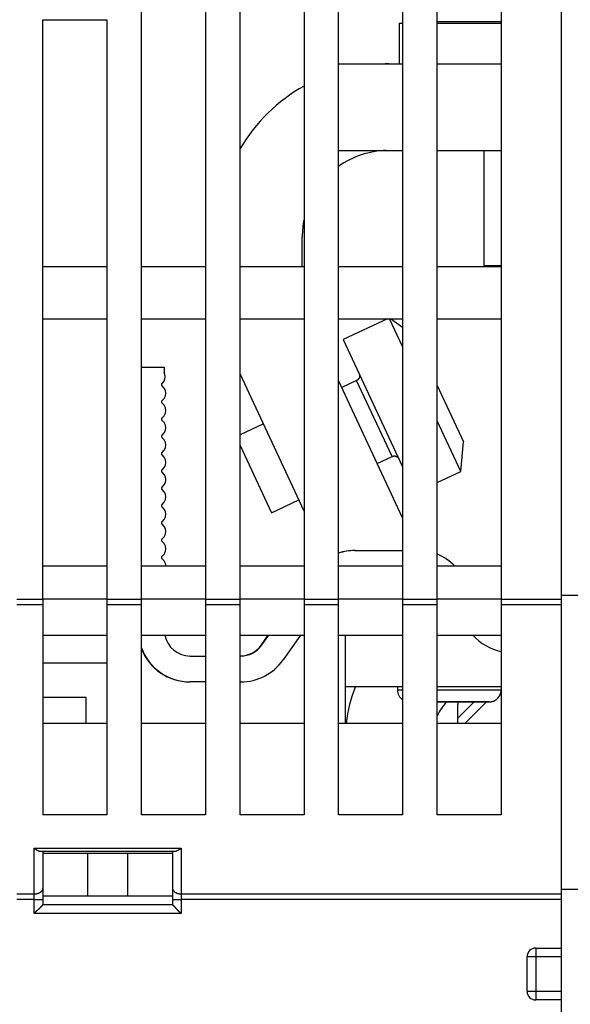
# Model space of a CAD drawing. Extents: x 73 to 841, y 0 to 579.
# Drawn here: x 707 to 739, y 425 to 482 of the extents above; entities that cross this region are included whole.
import ezdxf

# ---------------------------------------------------------------- set-up
doc = ezdxf.new("R2010")
doc.units = 0
doc.linetypes.add('HIDDENNEW0', pattern=[4.5, 1.5, -1.5, 1.5])
doc.layers.add('MUOTOVIIVAT', color=40, linetype='HIDDENNEW0')
doc.layers.add('TANGVIIVATNONDEF', color=3, linetype='HIDDENNEW0')

msp = doc.modelspace()

# ---------------------------------------------------------------- linework, layer by layer
at = {"layer": 'MUOTOVIIVAT', "color": 40, "linetype": 'CONTINUOUS'}
for p, q in [((738.07855, 448.03778), (738.07855, 501.8584)), ((713.77855, 448.03778), (713.77855, 498.8584)), ((717.47855, 498.8584), (717.47855, 448.03778)), ((719.47855, 448.03778), (719.47855, 498.8584)), ((723.17855, 498.8584), (723.17855, 448.03778)), ((725.17855, 448.03778), (725.17855, 498.8584)), ((728.87855, 498.8584), (728.87855, 448.03778)), ((730.87855, 448.03778), (730.87855, 498.8584)), ((734.57855, 498.8584), (734.57855, 448.03778)), ((708.07855, 448.03778), (708.07855, 481.5584)), ((708.07855, 481.5584), (711.77855, 481.5584)), ((711.77543, 481.5584), (711.77543, 481.5584)), ((711.77855, 481.5584), (711.77855, 448.03778)), ((728.67583, 481.34933), (728.67587, 481.34709)), ((728.67808, 481.34934), (728.67587, 481.34935)), ((728.67806, 481.34709), (728.67807, 478.99573)), ((728.87855, 481.34711), (728.67808, 481.34714)), ((730.87855, 481.44709), (734.57855, 481.44702)), ((730.87855, 481.34924), (730.87855, 481.34924)), ((734.57855, 481.34699), (730.87855, 481.34704)), ((725.17855, 478.99573), (728.87855, 478.99573)), ((730.87855, 478.99573), (734.57855, 478.99573)), ((725.17855, 473.99573), (728.87855, 473.99573)), ((730.87855, 473.99573), (734.57855, 473.99573)), ((733.57807, 473.99573), (733.57801, 467.34716)), ((723.07624, 467.2584), (723.07624, 468.99774)), ((711.77854, 467.2584), (708.07854, 467.2584)), ((717.47854, 467.2584), (713.77854, 467.2584)), ((723.17854, 467.2584), (719.47854, 467.2584)), ((728.87854, 467.2584), (725.17854, 467.2584)), ((734.57854, 467.2584), (730.87854, 467.2584)), ((730.97546, 467.2605), (730.97541, 467.26054)), ((730.97546, 467.2584), (730.97546, 467.2605)), ((733.57807, 467.34714), (734.57855, 467.34709)), ((734.57855, 467.2605), (734.57854, 467.2605)), ((708.07854, 464.2584), (711.77854, 464.2584)), ((713.77854, 464.2584), (717.47854, 464.2584)), ((719.47854, 464.2584), (723.17854, 464.2584)), ((725.17854, 464.2584), (728.87854, 464.2584)), ((728.01034, 464.2584), (725.44738, 463.06332)), ((728.87855, 462.64746), (728.12733, 464.2584)), ((728.87855, 463.76257), (728.17042, 464.2584)), ((730.87854, 464.2584), (734.57854, 464.2584)), ((734.57855, 464.06152), (734.57543, 464.06152)), ((725.44735, 463.06326), (728.87855, 455.70509)), ((713.77855, 461.45339), (715.09553, 461.45339)), ((715.06507, 461.45608), (715.06507, 461.45496)), ((715.06619, 461.45496), (715.06619, 461.45339)), ((715.09553, 461.45339), (715.09553, 461.15339)), ((723.17855, 453.1396), (719.47855, 461.07427)), ((714.96624, 460.5241), (715.09553, 460.65339)), ((715.09553, 460.25339), (714.96624, 460.38268)), ((728.87855, 452.74692), (725.17855, 460.68159)), ((726.22144, 460.69334), (725.36031, 460.29181)), ((730.87855, 460.40763), (732.39905, 457.14686)), ((714.96624, 459.5241), (715.09553, 459.65339)), ((715.09553, 459.25339), (714.96624, 459.38268)), ((714.96624, 458.5241), (715.09553, 458.65339)), ((715.09553, 458.25339), (714.96624, 458.38268)), ((720.82877, 458.17872), (719.47855, 457.54911)), ((732.24809, 455.4214), (730.87855, 458.35846)), ((714.96624, 457.5241), (715.09553, 457.65339)), ((715.09553, 457.25339), (714.96624, 457.38268)), ((719.47855, 456.9338), (721.29256, 453.04361)), ((732.2481, 455.42138), (732.39905, 457.14685)), ((714.96624, 456.5241), (715.09553, 456.65339)), ((715.09553, 456.25339), (714.96624, 456.38268)), ((727.41001, 455.89622), (728.27114, 456.29781)), ((714.96624, 455.5241), (715.09553, 455.65339)), ((715.09553, 455.25339), (714.96624, 455.38268)), ((730.87855, 454.78277), (732.2481, 455.42138)), ((714.96624, 454.5241), (715.09553, 454.65339)), ((715.09553, 454.25339), (714.96624, 454.38268)), ((714.96624, 453.5241), (715.09553, 453.65339)), ((715.09553, 453.25339), (714.96624, 453.38268)), ((721.29258, 453.04359), (722.87847, 453.78313)), ((714.96624, 452.5241), (715.09553, 452.65339)), ((715.09553, 452.25339), (714.96624, 452.38268)), ((714.96624, 451.5241), (715.09553, 451.65339)), ((715.09553, 451.25339), (714.96624, 451.38268)), ((714.96624, 450.5241), (715.09553, 450.65339)), ((726.09916, 450.85496), (726.12849, 450.85496)), ((726.12849, 450.85339), (728.87855, 450.85339)), ((711.77854, 449.9584), (708.07854, 449.9584)), ((717.47854, 449.9584), (713.77854, 449.9584)), ((715.09553, 450.25339), (714.96624, 450.38268)), ((723.17854, 449.9584), (719.47854, 449.9584)), ((728.87854, 449.9584), (725.17854, 449.9584)), ((734.57854, 449.9584), (730.87854, 449.9584)), ((739.07855, 448.25306), (738.07854, 448.25301)), ((706.57854, 448.03778), (708.07859, 448.03773)), ((708.07859, 447.71989), (706.57854, 447.71993)), ((708.07855, 447.71993), (708.07839, 435.55856)), ((708.07855, 448.03778), (708.07855, 447.71993)), ((711.77858, 448.03783), (708.07859, 448.03783)), ((711.77855, 447.71993), (711.77839, 435.55856)), ((711.77855, 448.03778), (711.77855, 447.71993)), ((711.77858, 448.03773), (713.77857, 448.03773)), ((713.77857, 447.71989), (711.77858, 447.71989)), ((713.77839, 435.55856), (713.77855, 447.71993)), ((713.77855, 447.71993), (713.77855, 448.03778)), ((717.47856, 448.03783), (713.77857, 448.03783)), ((717.47855, 447.71993), (717.47839, 435.55856)), ((717.47855, 448.03778), (717.47855, 447.71993)), ((717.47856, 448.03773), (719.47855, 448.03773)), ((719.47855, 447.71989), (717.47856, 447.71989)), ((719.47839, 435.55856), (719.47855, 447.71993)), ((723.17854, 448.03783), (719.47855, 448.03783)), ((719.47855, 447.71993), (719.47855, 448.03778)), ((723.17855, 447.71993), (723.17839, 435.55856)), ((723.17854, 448.03773), (725.17853, 448.03773)), ((725.17853, 447.71989), (723.17854, 447.71989)), ((723.17855, 448.03778), (723.17855, 447.71993)), ((725.17839, 435.55856), (725.17855, 447.71993)), ((728.87853, 448.03783), (725.17853, 448.03783)), ((725.17855, 447.71993), (725.17855, 448.03778)), ((728.87855, 447.71993), (728.87839, 435.55856)), ((728.87853, 448.03773), (730.87852, 448.03773)), ((730.87852, 447.71989), (728.87853, 447.71989)), ((728.87855, 448.03778), (728.87855, 447.71993)), ((730.87839, 435.55856), (730.87855, 447.71993)), ((734.57851, 448.03783), (730.87852, 448.03783)), ((730.87855, 447.71993), (730.87855, 448.03778)), ((734.57855, 447.71993), (734.57839, 435.55856)), ((734.57851, 448.03773), (738.07854, 448.03773)), ((738.07854, 447.71989), (734.57851, 447.71989)), ((734.57855, 448.03778), (734.57855, 447.71993)), ((738.07833, 430.99709), (738.07855, 447.71993)), ((738.07855, 447.71993), (738.07855, 448.03778)), ((708.07853, 445.95843), (711.77852, 445.95843)), ((713.77853, 445.95843), (717.47852, 445.95843)), ((719.47852, 445.95843), (723.17852, 445.95843)), ((720.71407, 445.3946), (721.10888, 445.95843)), ((720.7434, 445.39302), (721.13931, 445.95843)), ((722.97047, 445.95843), (721.97213, 444.53266)), ((725.17852, 445.95843), (728.87852, 445.95843)), ((725.57812, 442.99586), (725.57812, 445.95843)), ((730.87852, 445.95843), (734.57852, 445.95843)), ((708.07851, 444.35886), (711.77851, 444.35886)), ((711.77851, 444.36104), (711.77851, 444.36104)), ((716.56518, 444.75598), (716.56619, 444.75598)), ((716.56619, 444.75496), (716.59553, 444.75496)), ((716.59553, 444.75339), (717.47851, 444.75339)), ((717.47851, 444.75598), (717.47851, 444.75598)), ((717.47851, 444.75496), (717.47851, 444.75496)), ((719.47851, 444.75339), (719.51468, 444.75339)), ((719.48433, 444.75598), (719.48411, 444.7562)), ((725.57583, 444.49816), (725.57624, 444.49816)), ((717.47849, 443.25339), (716.59553, 443.25339)), ((719.51468, 443.25339), (719.47849, 443.25339)), ((725.57632, 443.49766), (725.57812, 443.49766)), ((725.57632, 440.85964), (725.57632, 442.99586)), ((725.57812, 442.99586), (728.87849, 442.99586)), ((728.57797, 442.99586), (728.57793, 442.796)), ((730.87849, 442.99586), (734.57849, 442.99586)), ((710.57812, 442.35783), (708.07848, 442.35783)), ((710.57812, 440.85783), (710.57812, 442.35783)), ((733.87797, 442.096), (730.87844, 442.09599)), ((732.07948, 441.15569), (733.01976, 442.09598)), ((732.07948, 440.85964), (732.07948, 441.95556)), ((732.48755, 440.85964), (733.7239, 442.09599)), ((711.77846, 440.85776), (708.07849, 440.85779)), ((717.47846, 440.85776), (713.77846, 440.85776)), ((717.47846, 440.86013), (717.47846, 440.86013)), ((717.47846, 440.85795), (717.47846, 440.85795)), ((723.17846, 440.85776), (719.47846, 440.85776)), ((723.17846, 440.86013), (723.17846, 440.86013)), ((723.17846, 440.85795), (723.17846, 440.85795)), ((728.87846, 440.85776), (725.17846, 440.85776)), ((725.57604, 440.85799), (725.57604, 440.85795)), ((725.57632, 440.85964), (725.57632, 440.85799)), ((728.87846, 440.85795), (728.87846, 440.85795)), ((734.57846, 440.85776), (730.87846, 440.85776)), ((732.27621, 440.85964), (732.27621, 440.85974)), ((734.57846, 440.86013), (734.57846, 440.86013)), ((734.57846, 440.85964), (734.57846, 440.85964)), ((734.57846, 440.85795), (734.57846, 440.85795)), ((711.77839, 435.55856), (708.07839, 435.55856)), ((717.47839, 435.55856), (713.77839, 435.55856)), ((723.17839, 435.55856), (719.47839, 435.55856)), ((728.87839, 435.55856), (725.17839, 435.55856)), ((734.57839, 435.55856), (730.87839, 435.55856)), ((707.96432, 433.45859), (715.69239, 433.45859)), ((708.07835, 433.4586), (708.07832, 431.31495)), ((715.57835, 433.4586), (715.57832, 431.31495)), ((708.07835, 433.35874), (710.67636, 433.35867)), ((710.67632, 430.85865), (710.67632, 433.35869)), ((710.67636, 433.35867), (712.98021, 433.35867)), ((712.98021, 433.35867), (715.57821, 433.35874)), ((712.98026, 430.85865), (712.98026, 433.35869)), ((715.57831, 433.35864), (715.57835, 433.35864)), ((708.07832, 431.31495), (708.07832, 430.67925)), ((715.57832, 431.31495), (715.57832, 430.67925)), ((739.07833, 431.25626), (738.07833, 431.25557)), ((708.07828, 430.85774), (708.07832, 430.85776)), ((710.67636, 430.85867), (708.07832, 430.85874)), ((708.07832, 430.67925), (708.07832, 430.35863)), ((712.98021, 430.85867), (710.67636, 430.85867)), ((710.67636, 430.85776), (710.67636, 430.85776)), ((715.57821, 430.85874), (712.98021, 430.85867)), ((712.98021, 430.85776), (712.98021, 430.85776)), ((715.57821, 430.85776), (715.57832, 430.85776)), ((715.57832, 430.67925), (715.57832, 430.35863)), ((738.07832, 430.67924), (738.07833, 430.99709)), ((738.07832, 427.85862), (738.07832, 430.67924)), ((715.57832, 430.35863), (708.07832, 430.35863)), ((736.57834, 427.85861), (738.07834, 427.85861)), ((738.07835, 427.3586), (738.07834, 427.85861)), ((736.07834, 425.35861), (736.07834, 427.35861)), ((738.07835, 425.3586), (738.07835, 427.3586)), ((736.5783, 424.85858), (736.57834, 424.85861)), ((738.07834, 424.85861), (736.57834, 424.85861)), ((738.07832, 420.35863), (738.07832, 424.85861)), ((738.07834, 424.85861), (738.07835, 425.3586))]:
    msp.add_line(p, q, dxfattribs=at)
for points in [[(714.11518, 461.45605), (714.11516, 461.45599, 0), (714.11514, 461.45594), (714.11511, 461.45588), (714.11509, 461.45583), (714.11507, 461.45578), (714.11504, 461.45572), (714.11502, 461.45567), (714.115, 461.45561, 0), (714.11497, 461.45556), (714.11495, 461.4555), (714.11493, 461.45545, 0), (714.1149, 461.4554, 0), (714.11488, 461.45534), (714.11486, 461.45529), (714.11484, 461.45524), (714.11481, 461.45518), (714.11477, 461.45508), (714.11472, 461.45496)], [(726.36652, 461.09204), (726.36945, 461.08557, -0.0061482), (726.37224, 461.07896, -0.0059706), (726.37491, 461.07223, -0.00592774), (726.37743, 461.06537, -0.00605927), (726.37981, 461.0584, -0.00612315), (726.38203, 461.0513, -0.00617035), (726.38409, 461.04409, -0.0062041), (726.38598, 461.03678, -0.00626947), (726.3877, 461.02937, -0.00630843), (726.38925, 461.02185, -0.0063647), (726.39061, 461.01425, -0.00639936), (726.39178, 461.00656, -0.0064531), (726.39276, 460.9988, -0.00648561), (726.39354, 460.99096, -0.00653461), (726.39411, 460.98306, -0.0065641), (726.39448, 460.9751, -0.00660845), (726.39464, 460.9671, -0.00663485), (726.39458, 460.95905, -0.00667406), (726.3943, 460.95098, -0.00669711), (726.39381, 460.94288, -0.0067309), (726.39309, 460.93477, -0.00675041), (726.39215, 460.92665, -0.00677846), (726.39098, 460.91854, -0.00679428), (726.3896, 460.91044, -0.00681638), (726.38798, 460.90236, -0.00682834), (726.38614, 460.89432, -0.00684419), (726.38407, 460.88632, -0.0068523), (726.38179, 460.87836, -0.00686215), (726.37928, 460.87047, -0.00686579), (726.37656, 460.86265, -0.00686787), (726.37361, 460.85491, -0.00686696), (726.37046, 460.84725, -0.00686279), (726.3671, 460.83969, -0.00685837), (726.36354, 460.83223, -0.00684891), (726.35978, 460.82489, -0.00684091), (726.35583, 460.81766, -0.00682496), (726.35169, 460.81056, -0.00681285), (726.34737, 460.8036, -0.00679054), (726.34287, 460.79677, -0.00677502), (726.33821, 460.7901, -0.00674774), (726.33338, 460.78358, -0.00672717), (726.3284, 460.77721, -0.00669063), (726.32327, 460.77101, -0.00667146), (726.31801, 460.76498, -0.00664207), (726.31261, 460.75912, -0.00660213), (726.3071, 460.75343, -0.00652409), (726.30147, 460.74793, -0.00654212), (726.29573, 460.74261, -0.00660672), (726.28988, 460.73747, -0.00641265), (726.28396, 460.73252, -0.00598779), (726.278, 460.72778, -0.00649324), (726.27187, 460.72318, -0.00755793), (726.26551, 460.71869, -0.00584859), (726.2595, 460.71459, -0.00230816), (726.25404, 460.71098, -0.00789327), (726.24694, 460.70677, -0.0133572), (726.23592, 460.70081, -0.00669579), (726.22144, 460.69334, -0.00363133)], [(728.27114, 456.29781), (728.27762, 456.30073, -0.00614744), (728.28422, 456.30353, -0.00596966), (728.29096, 456.30619, -0.0059266), (728.29781, 456.30871, -0.00605791), (728.30479, 456.31108, -0.00612155), (728.31188, 456.3133, -0.00616854), (728.31909, 456.31536, -0.00620207), (728.3264, 456.31725, -0.00626722), (728.33382, 456.31897, -0.00630597), (728.34133, 456.32051, -0.00636202), (728.34893, 456.32187, -0.00639647), (728.35662, 456.32304, -0.00645001), (728.36438, 456.32401, -0.00648231), (728.37222, 456.32479, -0.00653112), (728.38012, 456.32536, -0.00656042), (728.38808, 456.32573, -0.00660459), (728.39608, 456.32588, -0.00663082), (728.40412, 456.32582, -0.00666988), (728.4122, 456.32554, -0.00669278), (728.4203, 456.32505, -0.00672643), (728.42841, 456.32433, -0.00674582), (728.43652, 456.32339, -0.00677378), (728.44464, 456.32222, -0.0067895), (728.45274, 456.32083, -0.00681147), (728.46081, 456.31921, -0.00682343), (728.46886, 456.31737, -0.0068394), (728.47686, 456.31531, -0.00684727), (728.48481, 456.31302, -0.00685643), (728.4927, 456.31051, -0.00686109), (728.50052, 456.30779, -0.0068661), (728.50827, 456.30484, -0.00686736), (728.51593, 456.3017, -0.00686514), (728.52349, 456.29833, -0.00686125), (728.53094, 456.29477, -0.00685119), (728.53829, 456.29101, -0.00684289), (728.54552, 456.28706, -0.00682691), (728.55261, 456.28292, -0.00681467), (728.55958, 456.27859, -0.00679218), (728.5664, 456.2741, -0.00677647), (728.57308, 456.26943, -0.00674903), (728.5796, 456.2646, -0.00672829), (728.58597, 456.25963, -0.00669157), (728.59217, 456.2545, -0.00667222), (728.5982, 456.24923, -0.00664266), (728.60406, 456.24383, -0.00660254), (728.60974, 456.23832, -0.00652433), (728.61525, 456.23269, -0.00654218), (728.62057, 456.22694, -0.00660662), (728.62571, 456.22109, -0.00641238), (728.63066, 456.21517, -0.00598739), (728.6354, 456.20921, -0.00649265), (728.64, 456.20307, -0.00755704), (728.64449, 456.19672, -0.00584774), (728.64859, 456.19071, -0.00230779), (728.6522, 456.18524, -0.0078919), (728.65642, 456.17814, -0.01335431), (728.66237, 456.16712, -0.00669409), (728.66984, 456.15263, -0.00363035)], [(730.87844, 442.09599), (730.88961, 442.09598, 0.00020798), (730.90615, 442.09597, 0.00011584), (730.92866, 442.09597, 0.00005093), (730.9543, 442.09597, 0.00001076), (730.98032, 442.09597, -0.00000127), (731.00634, 442.09597, -0.00000002), (731.03247, 442.09597, 0.00000038), (731.05869, 442.09597, 0.00000007), (731.08498, 442.09597, -0.00000003), (731.11133, 442.09597, 0.00000004), (731.13775, 442.09597, 0.00000007), (731.16423, 442.09597, 0.00000005), (731.19076, 442.09597, 0.00000004), (731.21734, 442.09597, 0.00000005), (731.24398, 442.09597, 0.00000005), (731.27066, 442.09597, 0.00000005), (731.29738, 442.09597, 0.00000005), (731.32414, 442.09597, 0.00000005), (731.35093, 442.09597, 0.00000005), (731.37775, 442.09597, 0.00000005), (731.4046, 442.09597, 0.00000005), (731.43148, 442.09597, 0.00000005), (731.45837, 442.09597, 0.00000005), (731.48527, 442.09597, 0.00000005), (731.51219, 442.09597, 0.00000005), (731.53912, 442.09597, 0.00000005), (731.56605, 442.09597, 0.00000005), (731.59299, 442.09597, 0.00000005), (731.61992, 442.09597, 0.00000005), (731.64684, 442.09597, 0.00000005), (731.67375, 442.09597, 0.00000005), (731.70065, 442.09597, 0.00000005), (731.72753, 442.09597, 0.00000005), (731.75439, 442.09597, 0.00000005), (731.78123, 442.09597, 0.00000005), (731.80804, 442.09597, 0.00000005), (731.83481, 442.09597, 0.00000005), (731.86156, 442.09597, 0.00000005), (731.88826, 442.09597, 0.00000005), (731.91491, 442.09597, 0.00000005), (731.94153, 442.09597, 0.00000005), (731.96809, 442.09597, 0.00000005), (731.99459, 442.09597, 0.00000005), (732.02104, 442.09597, 0.00000005), (732.04743, 442.09597, 0.00000005), (732.07376, 442.09597, 0.00000005), (732.10001, 442.09597, 0.00000005), (732.12619, 442.09597, 0.00000005), (732.1523, 442.09597, 0.00000005), (732.17833, 442.09597, 0.00000005), (732.20428, 442.09597, 0.00000005), (732.23014, 442.09597, 0.00000005), (732.25591, 442.09597, 0.00000005), (732.28159, 442.09597, 0.00000005), (732.30717, 442.09597, 0.00000005), (732.33265, 442.09597, 0.00000006), (732.35803, 442.09597, 0.00000006), (732.3833, 442.09597, 0.00000006), (732.40845, 442.09597, 0.00000006), (732.4335, 442.09597, 0.00000006), (732.45842, 442.09597, 0.00000006), (732.48323, 442.09597, 0.00000006), (732.50791, 442.09597, 0.00000006), (732.53246, 442.09597, 0.00000006), (732.55688, 442.09597, 0.00000006), (732.58116, 442.09597, 0.00000006), (732.60531, 442.09597, 0.00000006), (732.62932, 442.09597, 0.00000006), (732.65318, 442.09597, 0.00000005), (732.6769, 442.09597, 0.00000005), (732.70046, 442.09597, 0.00000005), (732.72387, 442.09597, 0.00000005), (732.74713, 442.09597, 0.00000005), (732.77023, 442.09597, 0.00000005), (732.79316, 442.09597, 0.00000005), (732.81593, 442.09597, 0.00000005), (732.83853, 442.09597, 0.00000005), (732.86096, 442.09597, 0.00000005), (732.88321, 442.09597, 0.00000005), (732.90528, 442.09597, 0.00000006), (732.92717, 442.09597, 0.00000006), (732.94888, 442.09597, 0.00000007), (732.9704, 442.09597, 0.00000008), (732.99174, 442.09597, 0.00000009), (733.01287, 442.09598, 0.00000009), (733.03381, 442.09598, 0.0000001), (733.05455, 442.09598, 0.00000011), (733.07509, 442.09598, 0.00000012), (733.09543, 442.09598, 0.00000013), (733.11555, 442.09598, 0.00000014), (733.13546, 442.09598, 0.00000015), (733.15517, 442.09598, 0.00000016), (733.17464, 442.09598, 0.00000017), (733.19391, 442.09598, 0.00000019), (733.21294, 442.09598, 0.00000019), (733.23175, 442.09598, 0.00000017), (733.25033, 442.09598, 0.00000013), (733.26868, 442.09598, 0.00000007), (733.2868, 442.09598, 0.00000002), (733.30468, 442.09598, -0.00000003), (733.32232, 442.09598, -0.00000008), (733.33973, 442.09598, -0.00000014), (733.35689, 442.09598, -0.0000002), (733.37382, 442.09598, -0.00000028), (733.39049, 442.09598, -0.00000033), (733.40692, 442.09598, -0.00000038), (733.42309, 442.09598, -0.0000003), (733.43902, 442.09598, -0.00000005), (733.45469, 442.09598, 0.00000016), (733.47011, 442.09598, 0.00000041), (733.48527, 442.09598, 0.00000065), (733.50017, 442.09598, 0.00000094), (733.5148, 442.09598, 0.00000119), (733.52918, 442.09598, 0.00000148), (733.54329, 442.09598, 0.00000181), (733.55713, 442.09599, 0.00000226), (733.5707, 442.09599, 0.00000242), (733.584, 442.09599, 0.00000227), (733.59702, 442.09599, 0.00000174), (733.60977, 442.09599, 0.00000061), (733.62224, 442.09599, -0.00000037), (733.63443, 442.09599, -0.00000145), (733.64634, 442.09599, -0.00000254), (733.65796, 442.09599, -0.00000387), (733.6693, 442.09599, -0.0000051), (733.68035, 442.09599, -0.00000645), (733.69111, 442.09599, -0.00000812), (733.70158, 442.09599, -0.00001045), (733.71175, 442.09599, -0.00001108), (733.72163, 442.09599, -0.00000973), (733.73121, 442.09599, -0.00000691), (733.7405, 442.09599, -0.00000144), (733.74948, 442.09598, 0.00000346), (733.75818, 442.09598, 0.00000903), (733.76658, 442.09598, 0.00001497), (733.7747, 442.09598, 0.00002264), (733.78251, 442.09598, 0.00002929), (733.79004, 442.09598, 0.00003587), (733.79727, 442.09599, 0.00004784), (733.80422, 442.09599, 0.00006823), (733.81087, 442.096, 0.00006188), (733.81724, 442.096, 0.00001977), (733.82328, 442.09601, -0.00008127), (733.82897, 442.09601, -0.00028716), (733.83428, 442.096, -0.00041492), (733.8392, 442.09599, -0.00045102), (733.84376, 442.09597, -0.00010905), (733.84809, 442.09596, 0.00083528), (733.85231, 442.09596, 0.00156066), (733.85652, 442.096, 0.00212011), (733.86075, 442.09608, 0.00131308), (733.86464, 442.09615, -0.00098935), (733.86773, 442.09617, -0.00561128), (733.86947, 442.09608, -0.03471165), (733.86948, 442.09584), (733.86876, 442.09557, -0.01585692), (733.86871, 442.09539), (733.87119, 442.0955, 0.02684439), (733.87815, 442.09609, 0.00464467), (733.88999, 442.09726, 0.00283515), (733.90706, 442.09913, 0.00257274), (733.9284, 442.10171, 0.00326007), (733.95324, 442.10507, 0.00368268), (733.98073, 442.10924, 0.00434607), (734.01025, 442.11428, 0.00496557), (734.041, 442.12022, 0.00599729), (734.07226, 442.12714, 0.00724689), (734.10321, 442.13505, 0.00931562), (734.13307, 442.14405, 0.01109513), (734.16155, 442.15409, 0.01262169), (734.18837, 442.16522, 0.01360103), (734.21372, 442.17736, 0.01337999), (734.23773, 442.19051, 0.0132316), (734.26056, 442.20459, 0.01299135), (734.28227, 442.21962, 0.0126085), (734.30303, 442.23552, 0.01183979), (734.32291, 442.25229, 0.01101375), (734.34208, 442.26986, 0.0099128), (734.36064, 442.28823, 0.00894675), (734.37869, 442.30734, 0.00794299), (734.39628, 442.32717, 0.00752464), (734.4134, 442.34767, 0.00768276), (734.42996, 442.36883, 0.00779838), (734.44593, 442.3906, 0.00792441), (734.46124, 442.41297, 0.00803142), (734.47586, 442.43587, 0.00817699), (734.48972, 442.45928, 0.00846434), (734.50279, 442.4832, 0.00893671), (734.51498, 442.50762, 0.0088993), (734.52629, 442.53234, 0.00850303), (734.53662, 442.5573, 0.00984308), (734.54595, 442.58303, 0.01248102), (734.55421, 442.60973, 0.00953734), (734.56137, 442.63501, 0.00264473), (734.56734, 442.65802, 0.01465287), (734.57213, 442.688, 0.02723958), (734.57566, 442.73464, 0.01343088), (734.578, 442.796, 0.00697536)], [(707.57834, 433.64072), (707.58666, 433.63433, 0.00008638), (707.59492, 433.62799, 0.00001923), (707.60312, 433.6217, 0.00008673), (707.61125, 433.61546, 0.00031082), (707.61933, 433.60929, 0.00048201), (707.62737, 433.60319, 0.00064062), (707.63535, 433.59716, 0.00079467), (707.64329, 433.5912, 0.00097993), (707.65119, 433.58533, 0.0011482), (707.65906, 433.57954, 0.00133658), (707.6669, 433.57385, 0.00151114), (707.67472, 433.56824, 0.00170873), (707.68251, 433.56274, 0.00189152), (707.69029, 433.55734, 0.00209648), (707.69806, 433.55205, 0.00228666), (707.70582, 433.54688, 0.00249905), (707.71357, 433.54182, 0.0026958), (707.72133, 433.53689, 0.00291381), (707.72909, 433.53208, 0.00311686), (707.73686, 433.52741, 0.003342), (707.74464, 433.52287, 0.00354573), (707.75244, 433.51848, 0.00376438), (707.76027, 433.51423, 0.0039814), (707.76812, 433.51013, 0.00423552), (707.776, 433.5062, 0.00438623), (707.78392, 433.50241, 0.00446068), (707.79186, 433.4988, 0.00445849), (707.79982, 433.49533, 0.00436847), (707.8078, 433.49203, 0.00431851), (707.81577, 433.48889, 0.00427761), (707.82375, 433.48591, 0.00425187), (707.83171, 433.48308, 0.00421493), (707.83966, 433.48041, 0.00420451), (707.84758, 433.4779, 0.00419366), (707.85546, 433.47554, 0.00418895), (707.8633, 433.47334, 0.00416584), (707.87109, 433.4713, 0.00421889), (707.87883, 433.46941, 0.00431614), (707.88651, 433.46767, 0.00424823), (707.8941, 433.46609, 0.00402142), (707.90156, 433.46466, 0.00446719), (707.90904, 433.46338, 0.00538049), (707.91658, 433.46226, 0.00423894), (707.9236, 433.46129, 0.00157147), (707.92991, 433.46049, 0.0060387), (707.93771, 433.4598, 0.01102064), (707.94935, 433.45917, 0.00578159), (707.96435, 433.45862, 0.00317417)], [(715.69243, 433.45862), (715.70036, 433.45879, 0.0098826), (715.70839, 433.45927, 0.00972591), (715.71652, 433.46008, 0.00932256), (715.72474, 433.4612, 0.00869636), (715.73306, 433.46262, 0.00816131), (715.74148, 433.46433, 0.007676), (715.74999, 433.46633, 0.00720845), (715.7586, 433.46861, 0.00673322), (715.7673, 433.47116, 0.00629798), (715.77609, 433.47397, 0.00587217), (715.78497, 433.47703, 0.00548224), (715.79394, 433.48034, 0.00509791), (715.80301, 433.4839, 0.0047496), (715.81216, 433.48767, 0.0044063), (715.8214, 433.49168, 0.00409702), (715.83072, 433.49589, 0.00379054), (715.84014, 433.50032, 0.003516), (715.84963, 433.50494, 0.00324209), (715.85921, 433.50975, 0.00299814), (715.86888, 433.51474, 0.0027528), (715.87863, 433.51992, 0.00253477), (715.88846, 433.52525, 0.00231311), (715.89837, 433.53075, 0.0021185), (715.90835, 433.53639, 0.00191936), (715.91843, 433.54218, 0.00174083), (715.92857, 433.5481, 0.00155433), (715.93879, 433.55415, 0.0013995), (715.9491, 433.56032, 0.00123928), (715.9595, 433.56662, 0.00107794), (715.96992, 433.57298, 0.00090516), (715.98036, 433.57941, 0.00080003), (715.99105, 433.58603, 0.00067413), (716.00207, 433.59289, 0.00049542), (716.01246, 433.59939, 0.00037588), (716.02188, 433.6053, 0.00028654), (716.03415, 433.613, -0.00004391), (716.05323, 433.62497, -0.00005314), (716.07835, 433.64072, -0.00000014)], [(707.57834, 429.85866), (707.58976, 429.87421, -0.00535441), (707.60146, 429.88944, -0.00555806), (707.61345, 429.90435, -0.00545527), (707.6257, 429.91894, -0.00500321), (707.63818, 429.93323, -0.00467725), (707.65088, 429.94724, -0.00438235), (707.66376, 429.96098, -0.00410537), (707.6768, 429.97446, -0.00376502), (707.68999, 429.9877, -0.00347104), (707.7033, 430.00071, -0.00313849), (707.7167, 430.01349, -0.00284524), (707.73017, 430.02607, -0.00250701), (707.74369, 430.03846, -0.00220927), (707.75724, 430.05067, -0.00186723), (707.77079, 430.06271, -0.00156394), (707.78432, 430.07461, -0.00121418), (707.79781, 430.08636, -0.00090233), (707.81123, 430.09798, -0.00054274), (707.82456, 430.10949, -0.0002164), (707.83778, 430.12091, 0.00016346), (707.85086, 430.13223, 0.00050207), (707.86378, 430.14348, 0.00088497), (707.87652, 430.15467, 0.00127137), (707.88906, 430.16581, 0.00175497), (707.90136, 430.17692, 0.00201896), (707.91342, 430.18799, 0.00211223), (707.92521, 430.199, 0.00209252), (707.93671, 430.20992, 0.0019288), (707.94789, 430.2207, 0.00182776), (707.95876, 430.23132, 0.00173889), (707.96927, 430.24174, 0.001672), (707.97943, 430.25194, 0.00157902), (707.9892, 430.26187, 0.00151793), (707.99857, 430.27151, 0.00143878), (708.00751, 430.28081, 0.00138861), (708.01602, 430.28977, 0.00131544), (708.02406, 430.29832, 0.00127427), (708.03164, 430.30645, 0.00120968), (708.03871, 430.31411, 0.00117341), (708.04527, 430.32129, 0.00110595), (708.05128, 430.32792, 0.0010877), (708.05676, 430.33402, 0.00104804), (708.06167, 430.33953, 0.00100224), (708.06595, 430.34438, 0.00088728), (708.06955, 430.34849, 0.00097018), (708.07271, 430.35211, 0.00102214), (708.07562, 430.35549, 0.00108724), (708.07828, 430.3586, 0.00145287)], [(716.07835, 429.85866), (716.06279, 429.87007, -0.00535848), (716.04755, 429.88177, -0.00556247), (716.03264, 429.89376, -0.00545984), (716.01804, 429.90601, -0.00500769), (716.00375, 429.91849, -0.00468168), (715.98973, 429.93118, -0.00438672), (715.97599, 429.94407, -0.00410967), (715.9625, 429.95711, -0.00376918), (715.94926, 429.9703, -0.00347507), (715.93625, 429.9836, -0.00314235), (715.92347, 429.997, -0.00284894), (715.91088, 430.01048, -0.0025105), (715.89849, 430.024, -0.00221258), (715.88628, 430.03755, -0.00187031), (715.87424, 430.0511, -0.00156682), (715.86234, 430.06463, -0.00121681), (715.85059, 430.07811, -0.00090475), (715.83897, 430.09153, -0.0005449), (715.82746, 430.10486, -0.00021833), (715.81604, 430.11808, 0.0001618), (715.80472, 430.13116, 0.00050065), (715.79347, 430.14409, 0.00088382), (715.78228, 430.15683, 0.00127048), (715.77114, 430.16936, 0.00175439), (715.76002, 430.18167, 0.00201861), (715.74896, 430.19373, 0.00211211), (715.73795, 430.20551, 0.0020926), (715.72703, 430.21701, 0.00192908), (715.71625, 430.2282, 0.00182822), (715.70563, 430.23907, 0.00173958), (715.69521, 430.24958, 0.0016729), (715.68501, 430.25974, 0.00158019), (715.67508, 430.26951, 0.00151937), (715.66544, 430.27888, 0.00144055), (715.65613, 430.28782, 0.00139074), (715.64718, 430.29633, 0.00131799), (715.63863, 430.30437, 0.00127737), (715.63049, 430.31195, 0.00121357), (715.62283, 430.31902, 0.00117795), (715.61565, 430.32558, 0.00111099), (715.60901, 430.33159, 0.00109479), (715.60291, 430.33707, 0.00105955), (715.5974, 430.34198, 0.00101341), (715.59254, 430.34627, 0.00089016), (715.58844, 430.34987, 0.00099365), (715.58481, 430.35302, 0.00111484), (715.58142, 430.35594, 0.0012118), (715.5783, 430.3586, 0.00158329)]]:
    msp.add_lwpolyline(points, format="xyb", dxfattribs=at)
for points in [[(714.51556, 461.45496), (714.51554, 461.45501), (714.51552, 461.45507), (714.51549, 461.45512), (714.51547, 461.45518), (714.51545, 461.45523), (714.51542, 461.45529), (714.5154, 461.45534), (714.51538, 461.4554), (714.51535, 461.45545), (714.51533, 461.4555), (714.51531, 461.45556), (714.51528, 461.45561), (714.51526, 461.45567), (714.51524, 461.45572), (714.51522, 461.45577), (714.51519, 461.45583), (714.51515, 461.45592), (714.5151, 461.45605)], [(725.57812, 443.99774), (725.57802, 443.99775), (725.57793, 443.99775), (725.57783, 443.99775), (725.57774, 443.99775), (725.57764, 443.99775), (725.57755, 443.99775), (725.57745, 443.99776), (725.57736, 443.99776), (725.57726, 443.99776), (725.57717, 443.99776), (725.57708, 443.99776), (725.57698, 443.99776), (725.57688, 443.99777), (725.57679, 443.99777), (725.57671, 443.99777), (725.5766, 443.99777), (725.57644, 443.99777), (725.57622, 443.99778)]]:
    msp.add_lwpolyline(points, dxfattribs=at)
for centre, radius, start, end in [((728.07624, 468.99774), 10, 90, 91.149095), ((728.07624, 468.99774), 10, 119.32537, 149.29061), ((728.07624, 468.99774), 5, 91.625092, 125.41799), ((728.07624, 468.99774), 5, 168.38914, 180), ((714.56553, 460.90339), 0.586, 334.74684, 385.25316), ((715.03571, 460.45463), 0.1, 135, 225), ((714.65553, 459.95339), 0.53254, 325.71312, 394.28688), ((715.03571, 459.45463), 0.1, 135, 225), ((714.65553, 458.95339), 0.53254, 325.71312, 394.28688), ((715.03571, 458.45463), 0.1, 135, 225), ((714.65553, 457.95339), 0.53254, 325.71312, 394.28688), ((715.03571, 457.45463), 0.1, 135, 225), ((714.65553, 456.95339), 0.53254, 325.71312, 394.28688), ((715.03695, 456.45339), 0.1, 135, 225), ((714.65553, 455.95339), 0.53254, 325.71312, 394.28688), ((715.03571, 455.45463), 0.1, 135, 225), ((714.65553, 454.95339), 0.53254, 325.71312, 394.28688), ((715.03571, 454.45463), 0.1, 135, 225), ((714.65553, 453.95339), 0.53254, 325.71312, 394.28688), ((715.03571, 453.45463), 0.1, 135, 225), ((714.65553, 452.95339), 0.53254, 325.71312, 394.28688), ((715.03571, 452.45463), 0.1, 135, 225), ((714.65553, 451.95339), 0.53254, 325.71312, 394.28688), ((715.03571, 451.45463), 0.1, 135, 225), ((714.65553, 450.95339), 0.53254, 325.71312, 394.28688), ((715.03571, 450.45463), 0.1, 135, 225), ((726.09865, 447.85547), 3, 90, 107.86441), ((726.12849, 447.85339), 3, 90, 108.46027), ((729.76679, 447.85339), 3, 44.561296, 68.24819), ((714.65553, 449.95339), 0.53254, 0.539646, 34.286877), ((716.59553, 446.25339), 1.5, 191.3404, 270), ((735.19026, 447.95339), 3, 221.68121, 258.23405), ((719.48478, 446.25553), 1.5, 270, 325), ((719.51468, 446.25339), 1.5, 270, 325), ((716.56496, 446.2562), 3, 201.7162, 270), ((716.59553, 446.25339), 3, 200.1152, 270), ((719.51344, 446.25463), 3, 270, 325), ((733.57632, 439.99766), 8, 157.98962, 173.82667), ((729.27797, 442.796), 0.7, 180, 235.20029), ((733.57632, 439.99766), 3, 135.6183, 154.06409), ((735.07948, 441.95556), 3, 177.31739, 180), ((736.57832, 427.35862), 0.5, 90, 180), ((736.57832, 425.35862), 0.5, 180, 270)]:
    msp.add_arc(centre, radius, start, end, dxfattribs=at)
at = {"layer": 'TANGVIIVATNONDEF', "color": 3, "linetype": 'CONTINUOUS'}
for p, q in [((728.27113, 456.29777), (726.22143, 460.69336)), ((728.57797, 442.796), (728.87848, 442.79598)), ((730.87848, 442.79596), (734.57797, 442.796)), ((707.57834, 430.99713), (707.57834, 433.64072)), ((707.57834, 433.64072), (716.07835, 433.64072)), ((716.07835, 433.64072), (716.07835, 430.99713)), ((706.57834, 430.99709), (707.57834, 430.99713)), ((707.57832, 430.67924), (706.57834, 430.67924)), ((707.57832, 430.67924), (707.57833, 430.99709)), ((707.57832, 430.67924), (708.07832, 430.67925)), ((707.57834, 429.85866), (707.57834, 430.67929)), ((715.57832, 430.67925), (716.07832, 430.67924)), ((716.07833, 430.99709), (716.07832, 430.67924)), ((716.07835, 430.99713), (738.07834, 430.99713)), ((738.07834, 430.67929), (716.07835, 430.67929)), ((716.07835, 430.67929), (716.07835, 429.85866)), ((716.07835, 429.85866), (707.57834, 429.85866)), ((736.57834, 427.85861), (736.57835, 427.3586)), ((736.57835, 427.3586), (736.07834, 427.35861)), ((738.07834, 427.35862), (736.5784, 427.35862)), ((736.5784, 427.35862), (736.5784, 425.35863)), ((736.07834, 425.35861), (736.57835, 425.3586)), ((736.57835, 425.3586), (736.57834, 424.85861)), ((736.5784, 425.35863), (738.07834, 425.35863))]:
    msp.add_line(p, q, dxfattribs=at)
for points in [[(707.57834, 430.99713), (707.60216, 430.99748, 0.00814263), (707.6263, 430.99859, 0.0077529), (707.65079, 431.00049, 0.00768039), (707.67551, 431.00319, 0.0080725), (707.70036, 431.00674, 0.00832689), (707.72524, 431.01115, 0.00855409), (707.75004, 431.01646, 0.00878463), (707.77465, 431.02265, 0.00911714), (707.79896, 431.02975, 0.00943313), (707.82285, 431.03772, 0.00980754), (707.84618, 431.04659, 0.01018919), (707.86888, 431.05629, 0.01062568), (707.89078, 431.06684, 0.0110978), (707.91182, 431.07815, 0.01161974), (707.93186, 431.09022, 0.01215147), (707.95084, 431.10296, 0.01266105), (707.96864, 431.11632, 0.01337729), (707.98522, 431.13026, 0.01422693), (708.00049, 431.14472, 0.01461551), (708.01444, 431.15952, 0.0144143), (708.02697, 431.17459, 0.01628675), (708.03815, 431.19016, 0.0197264), (708.04791, 431.20629, 0.01635767), (708.05623, 431.22158, 0.00732942), (708.06301, 431.2355, 0.02255088), (708.06876, 431.25319, 0.040101), (708.07386, 431.28004, 0.02135279), (708.07828, 431.31497, 0.01187908)], [(715.5783, 431.31497), (715.57885, 431.29983, 0.02012325), (715.58061, 431.28448, 0.01897509), (715.5836, 431.26891, 0.01843583), (715.58784, 431.25319, 0.01884031), (715.59344, 431.23739, 0.01867916), (715.60038, 431.22158, 0.01830674), (715.60873, 431.20581, 0.01774657), (715.61847, 431.19016, 0.01729376), (715.62964, 431.17471, 0.01663506), (715.64218, 431.15952, 0.01603262), (715.65614, 431.14469, 0.01531099), (715.6714, 431.13026, 0.01466974), (715.688, 431.11633, 0.01398042), (715.7058, 431.10296, 0.0133771), (715.72478, 431.09022, 0.0127171), (715.74482, 431.07815, 0.01209227), (715.76585, 431.06684, 0.01161952), (715.78777, 431.05629, 0.01128426), (715.81052, 431.04658, 0.01056636), (715.83381, 431.03772, 0.00960067), (715.85751, 431.02975, 0.01000347), (715.88201, 431.02265, 0.01114245), (715.90738, 431.01644, 0.00852362), (715.93143, 431.01115, 0.00366078), (715.95334, 431.00684, 0.0108566), (715.98116, 431.00319, 0.01764876), (716.0234, 430.99994, 0.00889434), (716.07835, 430.99713, 0.00486609)]]:
    msp.add_lwpolyline(points, format="xyb", dxfattribs=at)

doc.saveas('drawing.dxf')
